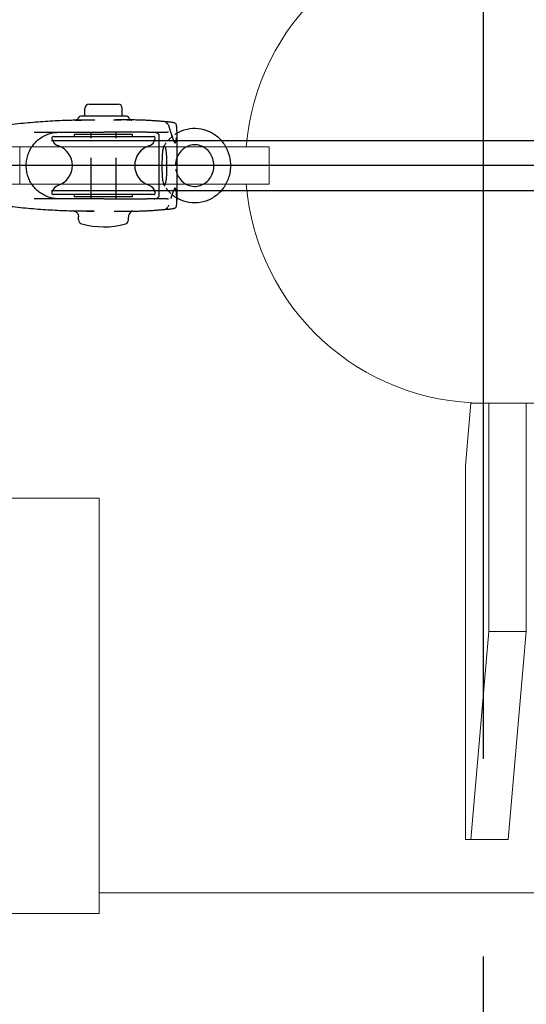
# Model space of a CAD drawing. Units: millimetres. Extents: x 0 to 29700, y 0 to 21000.
# Drawn here: x 10531 to 10653, y 14351 to 14588 of the extents above; entities that cross this region are included whole.
import ezdxf

# ---------------------------------------------------------------- set-up
doc = ezdxf.new("R2010")
doc.units = ezdxf.units.MM
doc.header["$LTSCALE"] = 15
doc.linetypes.add('CENTER2', pattern=[28.575, 19.05, -3.175, 3.175, -3.175])
doc.linetypes.add('HIDDEN2', pattern=[4.7625, 3.175, -1.5875])
doc.layers.add('P001', color=130, linetype='Continuous', lineweight=13)
for name, color, linetype in [('P003', 231, 'Continuous'), ('P020', 121, 'Continuous'), ('P920', 125, 'Continuous'), ('P_1CENTER', 2, 'Continuous'), ('P_2DIM', 6, 'Continuous')]:
    doc.layers.add(name, color=color, linetype=linetype)
doc.styles.add('BIGFONT', font='simplex.shx', dxfattribs={"bigfont": 'bigfont.shx'})
doc.dimstyles.new('DIMBIGFONT$0', dxfattribs={"dimscale": 50, "dimtxt": 3, "dimasz": 2, "dimexe": 1.5, "dimexo": 3, "dimgap": 0.75, "dimtad": 1, "dimdec": 1, "dimdsep": 46, "dimtxsty": 'BIGFONT', "dimsah": 1, "dimcen": 0, "dimclrt": 230, "dimadec": 1, "dimazin": 2, "dimtfac": 0.6, "dimtdec": 1, "dimtofl": 0, "dimtmove": 2, "dimatfit": 3, "dimfxl": 1, "dimtvp": 1, "dimtolj": 1, "dimarcsym": 0})

# ---------------------------------------------------------------- blocks, each defined once
blk = doc.blocks.new('A$C0C342E40')
at = {"layer": 'P020'}
for p, q in [((172.92, 14.75), (179.92, 14.75)), ((171.45, 11.91), (171.16, 11.91)), ((181.68, 11.91), (171.45, 11.91)), ((171.92, 11.91), (171.92, 13.75)), ((180.92, 11.91), (180.92, 13.75)), ((178.84, 11), (180.69, 11)), ((165.73, 8), (176.56, 8)), ((183.42, 7.5), (169.42, 7.5)), ((169.42, 7), (169.42, 7.5)), ((173.42, 7.5), (173.42, 8)), ((186.91, 8), (176.56, 8)), ((179.42, 7.5), (179.42, 8)), ((183.42, 7), (183.42, 7.5)), ((186.91, 8), (191.7, 8)), ((189.83, -7.2), (189.83, 7.2)), ((192.07, 8), (191.7, 8)), ((194.03, 8.39), (194.03, -8.39)), ((164.36, 7), (188.48, 7)), ((188.48, -7), (164.36, -7)), ((169.42, -7.5), (169.42, -7)), ((183.42, -7.5), (183.42, -7)), ((176.56, -8), (165.73, -8)), ((183.42, -7.5), (169.42, -7.5)), ((173.42, -8), (173.42, -7.5)), ((176.56, -8), (186.91, -8)), ((179.42, -8), (179.42, -7.5)), ((191.7, -8), (186.91, -8)), ((191.7, -8), (192.07, -8)), ((179, -11), (180.69, -11)), ((170.42, -13.08), (170.42, -12.37)), ((182.42, -13.08), (182.42, -12.38))]:
    blk.add_line(p, q, dxfattribs=at)
for centre, radius, start, end in [((172.92, 13.75), 1, 90, 180), ((179.92, 13.75), 1, 0, 90), ((171.16, 10.91), 1, 90, 150.6244), ((181.68, 10.91), 1, 29.6999, 90), ((164.36, 6.6), 0.4, 90, 191.537), ((166.32, 7), 2.4, 191.537, 251.0754), ((186.52, 7), 2.4, 288.9246, 348.463), ((188.48, 6.6), 0.4, 348.463, 90), ((163.92, 0), 5, 288.9246, 71.0754), ((188.92, 0), 5, 108.9246, 251.0754), ((166.32, -7), 2.4, 108.9246, 168.463), ((186.52, -7), 2.4, 11.537, 71.0754), ((164.36, -6.6), 0.4, 168.463, 270), ((188.48, -6.6), 0.4, 270, 11.537), ((171.42, -13.08), 1, 180, 254.7425), ((176.42, 5.25), 20, 254.7425, 285.2575), ((181.42, -13.08), 1, 285.2575, 0)]:
    blk.add_arc(centre, radius, start, end, dxfattribs=at)
for points, knots in [([(144.43, 8.53), (146.16, 8.82), (147.87, 9.09), (151.26, 9.56), (152.93, 9.78), (156.23, 10.15), (157.86, 10.31), (161.06, 10.58), (162.63, 10.69), (165.71, 10.86), (167.22, 10.92), (168.69, 10.96)], [0.172424, 0.172424, 0.172424, 0.172424, 0.725158, 0.725158, 1.277891, 1.277891, 1.830625, 1.830625, 2.383358, 2.383358, 2.936091, 2.936091, 2.936091, 2.936091]), ([(168.69, 10.96), (168.92, 10.96), (169.15, 10.97), (169.53, 10.97), (169.68, 10.98), (169.84, 10.98)], [0, 0, 0, 0, 0.0843099, 0.0843099, 0.1377106, 0.1377106, 0.1377106, 0.1377106]), ([(170.29, 11.4), (170.24, 11.3), (170.18, 11.24), (170.06, 11.11), (170, 11.07), (169.89, 11), (169.84, 10.98), (169.77, 10.95), (169.74, 10.94), (169.69, 10.93), (169.67, 10.92), (169.64, 10.91), (169.62, 10.91), (169.59, 10.9), (169.59, 10.9), (169.58, 10.9), (169.58, 10.9), (169.58, 10.9)], [0.19446569, 0.19446569, 0.19446569, 0.19446569, 0.1972058, 0.1972058, 0.20122887, 0.20122887, 0.20702387, 0.20702387, 0.21325727, 0.21325727, 0.22050543, 0.22050543, 0.23118634, 0.23118634, 0.25155571, 0.25155571, 0.2579056, 0.2579056, 0.2579056, 0.2579056]), ([(186.95, 10.86), (186.65, 10.88), (186.32, 10.89), (185.61, 10.92), (185.23, 10.93), (184.42, 10.96), (183.99, 10.97), (183.11, 10.98), (182.64, 10.99), (181.69, 11), (181.2, 11), (180.69, 11)], [0, 0, 0, 0, 0.1598346, 0.1598346, 0.3196691, 0.3196691, 0.4795037, 0.4795037, 0.6393383, 0.6393383, 0.7991729, 0.7991729, 0.7991729, 0.7991729]), ([(182.55, 11.4), (182.6, 11.31), (182.66, 11.24), (182.78, 11.12), (182.84, 11.08), (182.94, 11.02), (182.98, 11), (183.01, 10.98)], [2.00255665, 2.00255665, 2.00255665, 2.00255665, 2.00518898, 2.00518898, 2.00907206, 2.00907206, 2.01349026, 2.01349026, 2.01349026, 2.01349026]), ([(191.77, 10.5), (191.43, 10.53), (191.09, 10.56), (190.43, 10.62), (190.1, 10.65), (189.45, 10.7), (189.13, 10.72), (188.49, 10.77), (188.18, 10.79), (187.56, 10.83), (187.26, 10.84), (186.95, 10.86)], [0, 0, 0, 0, 0.1594931, 0.1594931, 0.3189863, 0.3189863, 0.4784794, 0.4784794, 0.6379726, 0.6379726, 0.7974657, 0.7974657, 0.7974657, 0.7974657]), ([(193.47, 10.26), (193.4, 10.28), (193.36, 10.29), (193.24, 10.32), (193.16, 10.33), (192.99, 10.36), (192.89, 10.38), (192.67, 10.41), (192.54, 10.42), (192.26, 10.45), (192.11, 10.47), (191.89, 10.49), (191.83, 10.5), (191.77, 10.5)], [3.8147094, 3.8147094, 3.8147094, 3.8147094, 3.8662017, 3.8662017, 3.9458212, 3.9458212, 4.0254407, 4.0254407, 4.1050601, 4.1050601, 4.1846796, 4.1846796, 4.2128067, 4.2128067, 4.2128067, 4.2128067]), ([(193.99, 9.66), (193.97, 9.76), (193.93, 9.86), (193.82, 10.03), (193.74, 10.1), (193.6, 10.2), (193.54, 10.23), (193.47, 10.26)], [0, 0, 0, 0, 0.03082903, 0.03082903, 0.06228511, 0.06228511, 0.08328223, 0.08328223, 0.08328223, 0.08328223]), ([(194.01, 9.5), (194.01, 9.54), (194.01, 9.59), (194, 9.64), (193.99, 9.65), (193.99, 9.66)], [0, 0, 0, 0, 0.0144501, 0.0144501, 0.01703916, 0.01703916, 0.01703916, 0.01703916]), ([(194.03, 8.39), (194.03, 8.59), (194.03, 8.79), (194.02, 9.15), (194.02, 9.32), (194.01, 9.5)], [1.9905201, 1.9905201, 1.9905201, 1.9905201, 2.0549359, 2.0549359, 2.1122176, 2.1122176, 2.1122176, 2.1122176]), ([(165.73, -8), (165.3, -8), (164.86, -7.96), (164, -7.82), (163.58, -7.72), (162.77, -7.45), (162.38, -7.28), (161.63, -6.88), (161.27, -6.65), (160.6, -6.14), (160.28, -5.86), (159.7, -5.24), (159.44, -4.91), (158.96, -4.22), (158.75, -3.85), (158.39, -3.08), (158.25, -2.69), (158.01, -1.88), (157.92, -1.46), (157.82, -0.62), (157.8, -0.19), (157.82, 0.65), (157.86, 1.07), (158.02, 1.91), (158.13, 2.32), (158.41, 3.11), (158.58, 3.5), (158.98, 4.24), (159.21, 4.59), (159.72, 5.26), (160, 5.57), (160.61, 6.15), (160.94, 6.41), (161.64, 6.89), (162.01, 7.09), (162.77, 7.45), (163.17, 7.6), (164.28, 7.9), (165.01, 8), (165.73, 8)], [0, 0, 0, 0, 0.145481, 0.145481, 0.289635, 0.289635, 0.432596, 0.432596, 0.574574, 0.574574, 0.715776, 0.715776, 0.8564, 0.8564, 0.99656, 0.99656, 1.136387, 1.136387, 1.275973, 1.275973, 1.415427, 1.415427, 1.554845, 1.554845, 1.694336, 1.694336, 1.833995, 1.833995, 1.973933, 1.973933, 2.114237, 2.114237, 2.255045, 2.255045, 2.396499, 2.396499, 2.538787, 2.538787, 2.780619, 2.780619, 2.780619, 2.780619]), ([(189.83, 7.2), (189.83, 7.21), (189.83, 7.22), (189.83, 7.25), (189.82, 7.26), (189.82, 7.3), (189.81, 7.33), (189.77, 7.41), (189.73, 7.48), (189.6, 7.61), (189.51, 7.69), (189.31, 7.82), (189.2, 7.87), (188.96, 7.95), (188.83, 7.98), (188.66, 8), (188.61, 8), (188.57, 8)], [0, 0, 0, 0, 0.0120779, 0.0120779, 0.0265484, 0.0265484, 0.0506492, 0.0506492, 0.1007266, 0.1007266, 0.1624057, 0.1624057, 0.2240848, 0.2240848, 0.285764, 0.285764, 0.3083957, 0.3083957, 0.3083957, 0.3083957]), ([(194.03, 7.78), (194.21, 7.89), (194.38, 7.98), (195.39, 8.5), (196.28, 8.78), (198.09, 9.04), (199.02, 9.01), (200.81, 8.67), (201.68, 8.35), (203.27, 7.44), (204.01, 6.85), (205.25, 5.47), (205.78, 4.66), (206.55, 2.93), (206.81, 1.98), (207.02, 0.08), (206.98, -0.91), (206.6, -2.79), (206.26, -3.72), (205.32, -5.38), (204.72, -6.15), (203.33, -7.41), (202.53, -7.93), (200.84, -8.68), (199.93, -8.91), (198.11, -9.05), (197.18, -8.97), (195.51, -8.54), (194.74, -8.22), (194.03, -7.79)], [0.228505, 0.228505, 0.228505, 0.228505, 0.290724, 0.290724, 0.574835, 0.574835, 0.856728, 0.856728, 1.137771, 1.137771, 1.419956, 1.419956, 1.704573, 1.704573, 1.991658, 1.991658, 2.280342, 2.280342, 2.569451, 2.569451, 2.85777, 2.85777, 3.144142, 3.144142, 3.427891, 3.427891, 3.709484, 3.709484, 3.962061, 3.962061, 3.962061, 3.962061]), ([(195.18, -3.64), (195.54, -4.01), (195.96, -4.32), (196.86, -4.77), (197.34, -4.91), (198.32, -5.04), (198.83, -5.01), (199.82, -4.78), (200.31, -4.57), (201.18, -4), (201.57, -3.64), (202.21, -2.8), (202.47, -2.33), (202.83, -1.34), (202.94, -0.81), (202.99, 0.23), (202.94, 0.76), (202.7, 1.77), (202.5, 2.25), (201.99, 3.12), (201.66, 3.52), (200.92, 4.18), (200.5, 4.45), (199.59, 4.84), (199.1, 4.96), (198.11, 5.02), (197.6, 4.96), (196.62, 4.66), (196.15, 4.42), (195.49, 3.93), (195.27, 3.73), (195.07, 3.52)], [0, 0, 0, 0, 0.164042, 0.164042, 0.32759, 0.32759, 0.496191, 0.496191, 0.66654, 0.66654, 0.833651, 0.833651, 0.995528, 0.995528, 1.153536, 1.153536, 1.309677, 1.309677, 1.465567, 1.465567, 1.622689, 1.622689, 1.782769, 1.782769, 1.947479, 1.947479, 2.116736, 2.116736, 2.286836, 2.286836, 2.380363, 2.380363, 2.380363, 2.380363]), ([(190.56, -2.9), (190.54, -2.76), (190.53, -2.61), (190.47, -1.61), (190.46, -0.6), (190.47, 1.09), (190.48, 1.99), (190.58, 3.12), (190.62, 3.47), (190.71, 3.97), (190.75, 4.15), (190.84, 4.41), (190.89, 4.5), (190.97, 4.61), (191.02, 4.65), (191.11, 4.65), (191.15, 4.63), (191.25, 4.52), (191.3, 4.42), (191.4, 4.13), (191.46, 3.9), (191.59, 3.04), (191.63, 2.39), (191.69, 0.83), (191.69, -0.28), (191.65, -1.99), (191.62, -2.72), (191.51, -3.57), (191.47, -3.84), (191.38, -4.21), (191.33, -4.34), (191.24, -4.53), (191.2, -4.59), (191.11, -4.66), (191.07, -4.67), (190.98, -4.63), (190.93, -4.58), (190.83, -4.4), (190.78, -4.26), (190.64, -3.71), (190.59, -3.25), (190.56, -2.9)], [-1.930653, -1.930653, -1.930653, -1.930653, -1.886969, -1.886969, -1.623859, -1.623859, -1.369994, -1.369994, -1.25715, -1.25715, -1.18795, -1.18795, -1.138336, -1.138336, -1.095457, -1.095457, -1.050894, -1.050894, -0.996299, -0.996299, -0.922356, -0.922356, -0.803375, -0.803375, -0.627301, -0.627301, -0.43775, -0.43775, -0.352042, -0.352042, -0.295848, -0.295848, -0.252376, -0.252376, -0.210805, -0.210805, -0.165261, -0.165261, -0.109093, -0.109093, 0, 0, 0, 0]), ([(195.07, 3.52), (194.72, 3.13), (194.42, 2.68), (194.14, 2.06), (194.08, 1.91), (194.03, 1.77)], [0, 0, 0, 0, 0.1636362, 0.1636362, 0.2099281, 0.2099281, 0.2099281, 0.2099281]), ([(194.03, -1.78), (194.1, -1.98), (194.18, -2.17), (194.51, -2.83), (194.82, -3.27), (195.18, -3.64)], [0.5718375, 0.5718375, 0.5718375, 0.5718375, 0.634693, 0.634693, 0.7984201, 0.7984201, 0.7984201, 0.7984201]), ([(168.69, -10.96), (167.22, -10.92), (165.71, -10.86), (162.63, -10.69), (161.06, -10.58), (157.86, -10.31), (156.23, -10.15), (152.93, -9.78), (151.26, -9.56), (147.87, -9.09), (146.16, -8.82), (144.43, -8.53)], [0, 0, 0, 0, 0.552733, 0.552733, 1.105467, 1.105467, 1.6582, 1.6582, 2.210933, 2.210933, 2.763667, 2.763667, 2.763667, 2.763667]), ([(188.57, -8), (188.69, -8), (188.82, -7.98), (189.07, -7.92), (189.19, -7.88), (189.41, -7.76), (189.51, -7.69), (189.67, -7.55), (189.73, -7.47), (189.79, -7.36), (189.81, -7.32), (189.82, -7.28), (189.82, -7.26), (189.83, -7.23), (189.83, -7.22), (189.83, -7.2), (189.83, -7.2), (189.83, -7.2)], [0, 0, 0, 0, 0.061679, 0.061679, 0.1233581, 0.1233581, 0.1850371, 0.1850371, 0.2467161, 0.2467161, 0.2764714, 0.2764714, 0.2911996, 0.2911996, 0.3082084, 0.3082084, 0.3083952, 0.3083952, 0.3083952, 0.3083952]), ([(194.01, -9.5), (194.02, -9.32), (194.02, -9.15), (194.03, -8.79), (194.03, -8.59), (194.03, -8.39)], [1.1162258, 1.1162258, 1.1162258, 1.1162258, 1.1735075, 1.1735075, 1.2379232, 1.2379232, 1.2379232, 1.2379232]), ([(169.46, -10.97), (169.44, -10.97), (169.41, -10.97), (169.15, -10.97), (168.92, -10.96), (168.69, -10.96)], [1.12733707, 1.12733707, 1.12733707, 1.12733707, 1.1364268, 1.1364268, 1.22074029, 1.22074029, 1.22074029, 1.22074029]), ([(169.15, -10.89), (169.15, -10.89), (169.15, -10.89), (169.16, -10.89), (169.17, -10.89), (169.22, -10.9), (169.23, -10.91), (169.27, -10.91), (169.28, -10.92), (169.34, -10.93), (169.38, -10.94), (169.49, -10.98), (169.56, -11.01), (169.72, -11.1), (169.78, -11.14), (169.91, -11.25), (169.98, -11.3), (170.1, -11.45), (170.16, -11.52), (170.29, -11.75), (170.37, -11.93), (170.41, -12.22), (170.42, -12.29), (170.42, -12.37)], [3.34860177, 3.34860177, 3.34860177, 3.34860177, 3.35196232, 3.35196232, 3.38084349, 3.38084349, 3.39048802, 3.39048802, 3.39645963, 3.39645963, 3.40563602, 3.40563602, 3.41319503, 3.41319503, 3.416798, 3.416798, 3.41957839, 3.41957839, 3.42153812, 3.42153812, 3.4245356, 3.4245356, 3.42556303, 3.42556303, 3.42556303, 3.42556303]), ([(180.69, -11), (181.2, -11), (181.69, -11), (182.64, -10.99), (183.11, -10.98), (183.99, -10.97), (184.42, -10.96), (185.23, -10.93), (185.61, -10.92), (186.32, -10.89), (186.65, -10.88), (186.95, -10.86)], [0.4215495, 0.4215495, 0.4215495, 0.4215495, 0.5813876, 0.5813876, 0.7412257, 0.7412257, 0.9010638, 0.9010638, 1.0609019, 1.0609019, 1.2207401, 1.2207401, 1.2207401, 1.2207401]), ([(183.39, -10.98), (183.36, -10.99), (183.33, -11), (183.21, -11.06), (183.1, -11.1), (182.86, -11.31), (182.8, -11.38), (182.63, -11.59), (182.52, -11.77), (182.43, -12.12), (182.42, -12.25), (182.42, -12.38)], [1.59867767, 1.59867767, 1.59867767, 1.59867767, 1.60243161, 1.60243161, 1.60987323, 1.60987323, 1.61226514, 1.61226514, 1.61568421, 1.61568421, 1.61735486, 1.61735486, 1.61735486, 1.61735486]), ([(186.95, -10.86), (187.26, -10.84), (187.56, -10.83), (188.18, -10.79), (188.49, -10.77), (189.13, -10.72), (189.45, -10.7), (190.1, -10.65), (190.43, -10.62), (191.09, -10.56), (191.43, -10.53), (191.77, -10.5)], [0, 0, 0, 0, 0.1594931, 0.1594931, 0.3189863, 0.3189863, 0.4784794, 0.4784794, 0.6379726, 0.6379726, 0.7974657, 0.7974657, 0.7974657, 0.7974657]), ([(191.77, -10.5), (191.94, -10.48), (192.1, -10.47), (192.4, -10.44), (192.53, -10.42), (192.78, -10.39), (192.88, -10.38), (193.07, -10.35), (193.16, -10.33), (193.31, -10.3), (193.37, -10.29), (193.47, -10.26)], [4.2128067, 4.2128067, 4.2128067, 4.2128067, 4.2924261, 4.2924261, 4.3720456, 4.3720456, 4.451665, 4.451665, 4.5312845, 4.5312845, 4.610904, 4.610904, 4.610904, 4.610904]), ([(193.47, -10.26), (193.54, -10.23), (193.6, -10.2), (193.74, -10.1), (193.82, -10.03), (193.93, -9.86), (193.97, -9.76), (193.99, -9.66)], [0.02140309, 0.02140309, 0.02140309, 0.02140309, 0.0424162, 0.0424162, 0.07389623, 0.07389623, 0.10474873, 0.10474873, 0.10474873, 0.10474873]), ([(193.99, -9.66), (194, -9.64), (194, -9.62), (194.01, -9.56), (194.01, -9.53), (194.01, -9.5)], [0.26795188, 0.26795188, 0.26795188, 0.26795188, 0.27582505, 0.27582505, 0.28852949, 0.28852949, 0.28852949, 0.28852949])]:
    blk.add_open_spline(points, degree=3, knots=knots, dxfattribs=at)
at = {"layer": 'P920', "linetype": 'HIDDEN2', "ltscale": 0.058808}
blk.add_line((172.42, 11), (174.28, 11), dxfattribs=at)
at = {"layer": 'P920', "linetype": 'HIDDEN2', "ltscale": 0.162673}
for p, q in [((159.68, 8), (165.73, 8)), ((165.73, -8), (159.68, -8))]:
    blk.add_line(p, q, dxfattribs=at)
at = {"layer": 'P920', "linetype": 'HIDDEN2', "ltscale": 0.19685}
for p, q in [((173.42, -7.5), (173.42, 7.5)), ((173.42, -7.5), (173.42, 7.5)), ((179.42, -7.5), (179.42, 7.5)), ((179.42, -7.5), (179.42, 7.5))]:
    blk.add_line(p, q, dxfattribs=at)
at = {"layer": 'P920', "linetype": 'HIDDEN2', "ltscale": 0.05364}
blk.add_line((172.42, -11), (174.12, -11), dxfattribs=at)
at = {"layer": 'P920', "linetype": 'HIDDEN2', "ltscale": 0.082214}
blk.add_open_spline([(169.58, 10.9), (169.58, 10.9), (169.6, 10.91), (169.71, 10.91), (169.86, 10.92), (170.3, 10.94), (170.6, 10.95), (171.32, 10.97), (171.74, 10.98), (172.66, 10.99), (173.17, 11), (173.89, 11), (174.08, 11), (174.28, 11)], degree=3, knots=[0.2579056, 0.2579056, 0.2579056, 0.2579056, 0.3028802, 0.3028802, 0.4324866, 0.4324866, 0.5768821, 0.5768821, 0.7212776, 0.7212776, 0.8656731, 0.8656731, 0.9164432, 0.9164432, 0.9164432, 0.9164432], dxfattribs=at)
at = {"layer": 'P920', "linetype": 'HIDDEN2', "ltscale": 0.029353}
blk.add_open_spline([(169.84, 10.98), (169.93, 10.98), (170.02, 10.98), (170.35, 10.99), (170.6, 10.99), (171.11, 11), (171.37, 11), (171.89, 11), (172.16, 11), (172.42, 11)], degree=3, knots=[0.1377106, 0.1377106, 0.1377106, 0.1377106, 0.1686198, 0.1686198, 0.2529297, 0.2529297, 0.3372396, 0.3372396, 0.4215495, 0.4215495, 0.4215495, 0.4215495], dxfattribs=at)
at = {"layer": 'P920', "linetype": 'HIDDEN2', "ltscale": 0.086679}
blk.add_open_spline([(183.01, 10.98), (183.02, 10.98), (183.03, 10.98), (183.07, 10.96), (183.1, 10.95), (183.15, 10.93), (183.16, 10.93), (183.2, 10.92), (183.21, 10.92), (183.24, 10.91), (183.25, 10.91), (183.26, 10.91), (183.24, 10.91), (183.14, 10.92), (183, 10.93), (182.58, 10.95), (182.3, 10.96), (181.63, 10.97), (181.23, 10.98), (180.36, 10.99), (179.88, 11), (179.2, 11), (179.02, 11), (178.84, 11)], degree=3, knots=[2.0134903, 2.0134903, 2.0134903, 2.0134903, 2.014726, 2.014726, 2.0208136, 2.0208136, 2.0278421, 2.0278421, 2.0381355, 2.0381355, 2.0576507, 2.0576507, 2.1067525, 2.1067525, 2.2334899, 2.2334899, 2.3729732, 2.3729732, 2.5124564, 2.5124564, 2.6519396, 2.6519396, 2.6999727, 2.6999727, 2.6999727, 2.6999727], dxfattribs=at)
at = {"layer": 'P920', "linetype": 'HIDDEN2', "ltscale": 0.010737}
for points, knots in [([(191.42, 10.3), (191.42, 10.3), (191.42, 10.3), (191.48, 10.3), (191.54, 10.28), (191.65, 10.23), (191.71, 10.2), (191.83, 10.1), (191.89, 10.03), (191.99, 9.86), (192.03, 9.76), (192.04, 9.66)], [-0.0004113, -0.0004113, -0.0004113, -0.0004113, 0, 0, 0.0212486, 0.0212486, 0.0424162, 0.0424162, 0.0738962, 0.0738962, 0.1047487, 0.1047487, 0.1047487, 0.1047487]), ([(191.42, -10.3), (191.42, -10.3), (191.42, -10.3), (191.48, -10.3), (191.54, -10.28), (191.65, -10.23), (191.71, -10.2), (191.83, -10.1), (191.89, -10.03), (191.99, -9.86), (192.03, -9.76), (192.04, -9.66)], [-0.10508, -0.10508, -0.10508, -0.10508, -0.104669, -0.104669, -0.0834366, -0.0834366, -0.0622851, -0.0622851, -0.030829, -0.030829, 0, 0, 0, 0])]:
    blk.add_open_spline(points, degree=3, knots=knots, dxfattribs=at)
at = {"layer": 'P920', "linetype": 'HIDDEN2', "ltscale": 0.001648}
for points, knots in [([(192.04, 9.66), (192.05, 9.64), (192.05, 9.62), (192.06, 9.56), (192.07, 9.53), (192.08, 9.5)], [0.26795188, 0.26795188, 0.26795188, 0.26795188, 0.27582505, 0.27582505, 0.28852949, 0.28852949, 0.28852949, 0.28852949]), ([(192.08, -9.5), (192.07, -9.54), (192.06, -9.59), (192.05, -9.64), (192.04, -9.65), (192.04, -9.66)], [0, 0, 0, 0, 0.0144501, 0.0144501, 0.01703916, 0.01703916, 0.01703916, 0.01703916])]:
    blk.add_open_spline(points, degree=3, knots=knots, dxfattribs=at)
at = {"layer": 'P920', "linetype": 'HIDDEN2', "ltscale": 0.120526}
for points, knots in [([(192.08, 9.5), (192.14, 9.32), (192.2, 9.15), (192.41, 8.5), (192.58, 7.97), (192.91, 6.95), (193.07, 6.45), (193.29, 5.9), (193.36, 5.76), (193.46, 5.59), (193.49, 5.55), (193.56, 5.49), (193.59, 5.47), (193.66, 5.47), (193.69, 5.49), (193.74, 5.55), (193.76, 5.59), (193.83, 5.76), (193.86, 5.9), (193.96, 6.45), (194, 6.95), (194.03, 7.77), (194.03, 8.08), (194.03, 8.39)], [1.1162258, 1.1162258, 1.1162258, 1.1162258, 1.1735075, 1.1735075, 1.3360014, 1.3360014, 1.4984954, 1.4984954, 1.5563585, 1.5563585, 1.5852901, 1.5852901, 1.6142217, 1.6142217, 1.6431532, 1.6431532, 1.6720848, 1.6720848, 1.729948, 1.729948, 1.8924419, 1.8924419, 1.9905201, 1.9905201, 1.9905201, 1.9905201]), ([(194.03, -8.39), (194.03, -8.08), (194.03, -7.77), (194, -6.95), (193.96, -6.45), (193.86, -5.9), (193.83, -5.76), (193.76, -5.59), (193.74, -5.55), (193.69, -5.49), (193.66, -5.47), (193.59, -5.47), (193.56, -5.49), (193.49, -5.55), (193.46, -5.59), (193.36, -5.76), (193.29, -5.9), (193.07, -6.45), (192.91, -6.95), (192.58, -7.97), (192.41, -8.5), (192.2, -9.15), (192.14, -9.32), (192.08, -9.5)], [1.2379232, 1.2379232, 1.2379232, 1.2379232, 1.3360014, 1.3360014, 1.4984954, 1.4984954, 1.5563585, 1.5563585, 1.5852901, 1.5852901, 1.6142217, 1.6142217, 1.6431532, 1.6431532, 1.6720848, 1.6720848, 1.729948, 1.729948, 1.8924419, 1.8924419, 2.0549359, 2.0549359, 2.1122176, 2.1122176, 2.1122176, 2.1122176])]:
    blk.add_open_spline(points, degree=3, knots=knots, dxfattribs=at)
at = {"layer": 'P920', "linetype": 'HIDDEN2', "ltscale": 0.002152}
for points, knots in [([(193.47, 10.26), (193.47, 10.26), (193.47, 10.26), (193.4, 10.28), (193.33, 10.3), (193.26, 10.3), (193.26, 10.3), (193.26, 10.3)], [0.08328223, 0.08328223, 0.08328223, 0.08328223, 0.08343659, 0.08343659, 0.10466904, 0.10466904, 0.10508003, 0.10508003, 0.10508003, 0.10508003]), ([(193.26, -10.3), (193.26, -10.3), (193.26, -10.3), (193.33, -10.3), (193.4, -10.28), (193.47, -10.26), (193.47, -10.26), (193.47, -10.26)], [-0.00041131, -0.00041131, -0.00041131, -0.00041131, 0, 0, 0.02124862, 0.02124862, 0.02140309, 0.02140309, 0.02140309, 0.02140309])]:
    blk.add_open_spline(points, degree=3, knots=knots, dxfattribs=at)
at = {"layer": 'P920', "linetype": 'HIDDEN2', "ltscale": 0.02363}
blk.add_open_spline([(192.28, 6.38), (192.8, 6.92), (193.4, 7.39), (194.03, 7.78)], degree=3, dxfattribs=at)
at = {"layer": 'P920', "linetype": 'HIDDEN2', "ltscale": 0.024574}
blk.add_open_spline([(190.89, 4.49), (191.27, 5.18), (191.74, 5.82), (192.28, 6.38)], degree=3, dxfattribs=at)
at = {"layer": 'P920', "linetype": 'HIDDEN2', "ltscale": 0.037467}
blk.add_open_spline([(194.03, 1.77), (193.91, 1.42), (193.82, 1.05), (193.71, 0.16), (193.72, -0.37), (193.85, -1.19), (193.93, -1.49), (194.03, -1.78)], degree=3, knots=[0.2099281, 0.2099281, 0.2099281, 0.2099281, 0.3224257, 0.3224257, 0.4788769, 0.4788769, 0.5718375, 0.5718375, 0.5718375, 0.5718375], dxfattribs=at)
at = {"layer": 'P920', "linetype": 'HIDDEN2', "ltscale": 0.02285}
blk.add_open_spline([(192.17, -6.27), (191.67, -5.74), (191.24, -5.14), (190.89, -4.5)], degree=3, dxfattribs=at)
at = {"layer": 'P920', "linetype": 'HIDDEN2', "ltscale": 0.025356}
blk.add_open_spline([(194.03, -7.79), (193.95, -7.75), (193.88, -7.7), (193.2, -7.26), (192.65, -6.8), (192.17, -6.27)], degree=3, knots=[3.9620607, 3.9620607, 3.9620607, 3.9620607, 3.9905923, 3.9905923, 4.2078393, 4.2078393, 4.2078393, 4.2078393], dxfattribs=at)
at = {"layer": 'P920', "linetype": 'HIDDEN2', "ltscale": 0.086437}
blk.add_open_spline([(174.12, -11), (173.52, -11), (172.95, -11), (171.9, -10.99), (171.42, -10.98), (170.57, -10.96), (170.2, -10.95), (169.61, -10.92), (169.39, -10.91), (169.2, -10.9), (169.15, -10.89), (169.15, -10.89)], degree=3, knots=[2.7007949, 2.7007949, 2.7007949, 2.7007949, 2.8457486, 2.8457486, 2.9907022, 2.9907022, 3.1356558, 3.1356558, 3.2806094, 3.2806094, 3.3486018, 3.3486018, 3.3486018, 3.3486018], dxfattribs=at)
at = {"layer": 'P920', "linetype": 'HIDDEN2', "ltscale": 0.033951}
blk.add_open_spline([(172.42, -11), (172.16, -11), (171.89, -11), (171.37, -11), (171.11, -11), (170.6, -10.99), (170.35, -10.99), (169.89, -10.98), (169.67, -10.98), (169.46, -10.97)], degree=3, knots=[0.7991729, 0.7991729, 0.7991729, 0.7991729, 0.8834864, 0.8834864, 0.9677998, 0.9677998, 1.0521133, 1.0521133, 1.1273371, 1.1273371, 1.1273371, 1.1273371], dxfattribs=at)
at = {"layer": 'P920', "linetype": 'HIDDEN2', "ltscale": 0.092292}
blk.add_open_spline([(179, -11), (179.57, -11), (180.11, -11), (181.11, -10.99), (181.56, -10.98), (182.36, -10.96), (182.71, -10.95), (183.26, -10.93), (183.47, -10.92), (183.65, -10.91), (183.69, -10.9), (183.68, -10.9), (183.67, -10.9), (183.62, -10.91), (183.61, -10.92), (183.56, -10.93), (183.52, -10.93), (183.44, -10.96), (183.42, -10.97), (183.39, -10.98)], degree=3, knots=[0.915621, 0.915621, 0.915621, 0.915621, 1.0559678, 1.0559678, 1.1963145, 1.1963145, 1.3366613, 1.3366613, 1.4770081, 1.4770081, 1.5471815, 1.5471815, 1.5741359, 1.5741359, 1.5833227, 1.5833227, 1.5948335, 1.5948335, 1.5986777, 1.5986777, 1.5986777, 1.5986777], dxfattribs=at)
blk = doc.blocks.new('*D33')
at = {"layer": 'Defpoints', "color": 0}
for p in [(8562.26, 17932.88), (8562.26, 11172.88), (12347.42, 11172.88)]:
    blk.add_point(p, dxfattribs=at)
at = {"layer": 'P_2DIM', "color": 0, "lineweight": -2}
for p, q in [((8712.26, 17932.88), (12422.42, 17932.88)), ((12347.42, 17832.88), (12347.42, 11272.88)), ((8712.26, 11172.88), (12422.42, 11172.88))]:
    blk.add_line(p, q, dxfattribs=at)
at = {"layer": 'P_2DIM', "color": 0}
for points in [[(12330.75, 17832.88), (12364.08, 17832.88), (12347.42, 17932.88)], [(12330.75, 11272.88), (12364.08, 11272.88), (12347.42, 11172.88)]]:
    blk.add_solid(points, dxfattribs=at)
at = {"layer": 'P_2DIM', "color": 230, "insert": (12234.92, 14552.88), "char_height": 150, "attachment_point": 5, "rotation": 90, "style": 'BIGFONT'}
blk.add_mtext('\\A1;6760', dxfattribs=at)
blk = doc.blocks.new('*D34')
at = {"layer": 'Defpoints', "color": 0}
for p in [(8562.26, 17932.88), (11641.52, 14552.88), (11947.42, 14552.88)]:
    blk.add_point(p, dxfattribs=at)
at = {"layer": 'P_2DIM', "color": 0, "lineweight": -2}
for p, q in [((8712.26, 17932.88), (12022.42, 17932.88)), ((11947.42, 17832.88), (11947.42, 14652.88)), ((11791.52, 14552.88), (12022.42, 14552.88))]:
    blk.add_line(p, q, dxfattribs=at)
at = {"layer": 'P_2DIM', "color": 0}
for points in [[(11930.75, 17832.88), (11964.08, 17832.88), (11947.42, 17932.88)], [(11930.75, 14652.88), (11964.08, 14652.88), (11947.42, 14552.88)]]:
    blk.add_solid(points, dxfattribs=at)
at = {"layer": 'P_2DIM', "color": 230, "insert": (11834.92, 16242.88), "char_height": 150, "attachment_point": 5, "rotation": 90, "style": 'BIGFONT'}
blk.add_mtext('\\A1;3380', dxfattribs=at)
blk = doc.blocks.new('*D35')
at = {"layer": 'Defpoints', "color": 0}
for p in [(11641.52, 14552.88), (8562.26, 11172.88), (11947.42, 11172.88)]:
    blk.add_point(p, dxfattribs=at)
at = {"layer": 'P_2DIM', "color": 0, "lineweight": -2}
for p, q in [((11791.52, 14552.88), (12022.42, 14552.88)), ((11947.42, 14452.88), (11947.42, 11272.88)), ((8712.26, 11172.88), (12022.42, 11172.88))]:
    blk.add_line(p, q, dxfattribs=at)
at = {"layer": 'P_2DIM', "color": 0}
for points in [[(11930.75, 14452.88), (11964.08, 14452.88), (11947.42, 14552.88)], [(11930.75, 11272.88), (11964.08, 11272.88), (11947.42, 11172.88)]]:
    blk.add_solid(points, dxfattribs=at)
at = {"layer": 'P_2DIM', "color": 230, "insert": (11834.92, 12862.88), "char_height": 150, "attachment_point": 5, "rotation": 90, "style": 'BIGFONT'}
blk.add_mtext('\\A1;3380', dxfattribs=at)

msp = doc.modelspace()

# ---------------------------------------------------------------- linework, layer by layer
at = {"layer": 'P001'}
for p, q in [((10530.68, 14557.38), (10480.68, 14557.38)), ((10530.68, 14548.38), (10530.68, 14557.38)), ((10590.68, 14557.38), (10530.68, 14557.38)), ((10590.68, 14548.38), (10590.68, 14557.38)), ((10480.68, 14548.38), (10530.68, 14548.38)), ((10530.68, 14548.38), (10590.68, 14548.38)), ((10637.91, 14480.73), (10639.22, 14495.73)), ((10639.22, 14495.73), (10643.58, 14495.73)), ((10643.58, 14495.73), (10643.58, 14440.73)), ((10648.06, 14495.73), (10643.58, 14495.73)), ((10648.06, 14495.73), (10859.28, 14495.73)), ((10652.54, 14440.73), (10652.54, 14495.73)), ((10637.91, 14390.73), (10637.91, 14480.73)), ((10474.76, 14472.88), (10549.76, 14472.88)), ((10549.76, 14472.88), (10549.76, 14372.88)), ((10643.58, 14440.73), (10639.22, 14390.73)), ((10652.54, 14440.73), (10643.58, 14440.73)), ((10648.18, 14390.73), (10652.54, 14440.73)), ((10639.22, 14390.73), (10637.91, 14390.73)), ((10648.18, 14390.73), (10639.22, 14390.73)), ((10734.76, 14377.88), (10549.76, 14377.88)), ((10549.76, 14372.88), (10474.76, 14372.88))]:
    msp.add_line(p, q, dxfattribs=at)
for start_param, end_param in [(1.570796, 3.062771), (3.220414, 4.712389)]:
    msp.add_ellipse((10642.36, 14552.88), major_axis=(57.37, 0), ratio=0.996195, start_param=start_param, end_param=end_param, dxfattribs=at)
at = {"layer": 'P003'}
for p, q in [((10538.31, 14558.89), (10697.45, 14558.88)), ((10538.31, 14546.89), (10697.45, 14546.88))]:
    msp.add_line(p, q, dxfattribs=at)
at = {"layer": 'P_1CENTER', "linetype": 'CENTER2'}
for p, q in [((10642.29, 13552.88), (10642.29, 15552.88)), ((11641.52, 14552.88), (2883, 14552.91))]:
    msp.add_line(p, q, dxfattribs=at)

# ---------------------------------------------------------------- block references
at = {"layer": 'P920', "rotation": 359.9995114733668}
msp.add_blockref('A$C0C342E40', (10374.4, 14552.89), dxfattribs=at)

# ---------------------------------------------------------------- dimensions: what is measured, and where the dimension line sits
at = {"layer": 'P_2DIM'}
for base, p1, p2, picture, middle in [((12347.42, 11172.88), (8562.26, 17932.88), (8562.26, 11172.88), '*D33', (12234.92, 14552.88)), ((11947.42, 14552.88), (8562.26, 17932.88), (11641.52, 14552.88), '*D34', (11834.92, 16242.88)), ((11947.42, 11172.88), (11641.52, 14552.88), (8562.26, 11172.88), '*D35', (11834.92, 12862.88))]:
    dim = msp.add_linear_dim(base=base, p1=p1, p2=p2, angle=90, dimstyle='DIMBIGFONT$0', dxfattribs=at)
    dim.commit()
    dim.dimension.update_dxf_attribs({"geometry": picture, "text_midpoint": middle})

doc.saveas('drawing.dxf')
